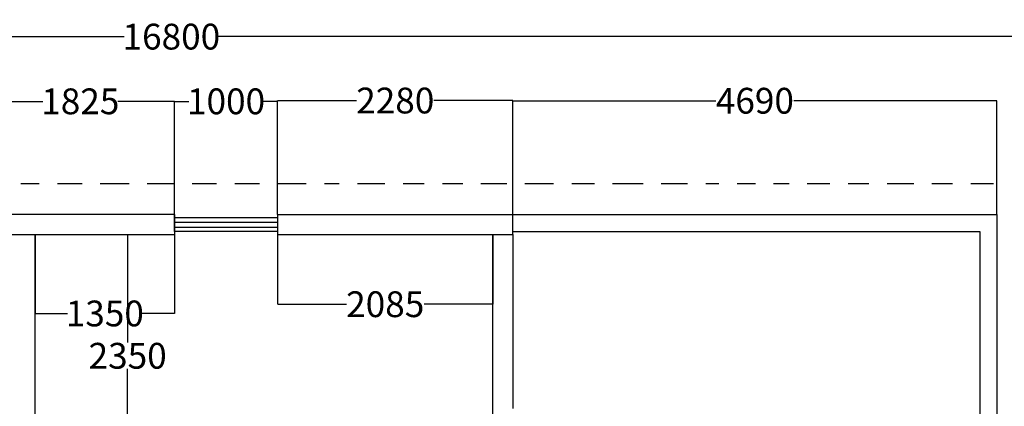
# Model space of a CAD drawing. Units: millimetres. Extents: x -33608 to 63576, y -20425 to 30683.
# Drawn here: x 21526 to 31069, y 26936 to 30683 of the extents above; entities that cross this region are included whole.
import ezdxf

# ---------------------------------------------------------------- set-up
doc = ezdxf.new("R2010")
doc.units = ezdxf.units.MM
doc.layers.add('Muudatudes', color=22, linetype='Continuous')
doc.layers.add('vaated', color=94, linetype='Continuous')
doc.styles.get("Standard").update_dxf_attribs({"font": 'arial.ttf'})
doc.dimstyles.get("Standard").update_dxf_attribs({"dimtxt": 250, "dimasz": 0.18, "dimexe": 0.18, "dimexo": 0.0625, "dimgap": 0.09, "dimtad": 0, "dimtih": 1, "dimtoh": 1, "dimdec": 0, "dimrnd": 0.1, "dimzin": 0, "dimdsep": 46, "dimtxsty": 'Standard', "dimcen": 0.09, "dimadec": 0, "dimazin": 0, "dimtfac": 1, "dimtdec": 4, "dimtofl": 0, "dimtmove": 0, "dimatfit": 3, "dimfxl": 1, "dimtolj": 1, "dimtzin": 0, "dimarcsym": 0})

# ---------------------------------------------------------------- blocks, each defined once
blk = doc.blocks.new('*D39')
at = {"layer": 'Defpoints', "color": 0, "transparency": 16777216}
for p in [(23026.4, 29892), (21201.4, 28795.3), (23026.4, 28765.3)]:
    blk.add_point(p, dxfattribs=at)
at = {"layer": 'Muudatudes', "color": 0, "lineweight": -2, "transparency": 16777216}
for p, q in [((21201.4, 28795.4), (21201.4, 29892.2)), ((21201.6, 29892), (21751.3, 29892)), ((23026.2, 29892), (22476.5, 29892)), ((23026.4, 28765.4), (23026.4, 29892.2))]:
    blk.add_line(p, q, dxfattribs=at)
at = {"layer": 'Muudatudes', "color": 0, "transparency": 16777216}
for points in [[(21201.6, 29892), (21201.6, 29891.9), (21201.4, 29892)], [(23026.2, 29892), (23026.2, 29891.9), (23026.4, 29892)]]:
    blk.add_solid(points, dxfattribs=at)
at = {"layer": 'Muudatudes', "color": 0, "transparency": 16777216, "insert": (22113.9, 29892), "char_height": 250, "attachment_point": 5}
blk.add_mtext('\\A1;1825', dxfattribs=at)
blk = doc.blocks.new('*D40')
at = {"layer": 'Defpoints', "color": 0, "transparency": 16777216}
for p in [(24026.4, 29892), (23026.4, 28795.3), (24026.4, 28795.3)]:
    blk.add_point(p, dxfattribs=at)
at = {"layer": 'Muudatudes', "color": 0, "lineweight": -2, "transparency": 16777216}
for p, q in [((23026.4, 28795.4), (23026.4, 29892.2)), ((23026.6, 29892), (23165.2, 29892)), ((24026.2, 29892), (23887.6, 29892)), ((24026.4, 28795.4), (24026.4, 29892.2))]:
    blk.add_line(p, q, dxfattribs=at)
at = {"layer": 'Muudatudes', "color": 0, "transparency": 16777216}
for points in [[(23026.6, 29892), (23026.6, 29891.9), (23026.4, 29892)], [(24026.2, 29892), (24026.2, 29891.9), (24026.4, 29892)]]:
    blk.add_solid(points, dxfattribs=at)
at = {"layer": 'Muudatudes', "color": 0, "transparency": 16777216, "insert": (23526.4, 29892), "char_height": 250, "attachment_point": 5}
blk.add_mtext('\\A1;1000', dxfattribs=at)
blk = doc.blocks.new('*D41')
at = {"layer": 'Defpoints', "color": 0, "transparency": 16777216}
for p in [(26306.4, 29899.8), (24026.4, 28795.3), (26306.4, 28795.3)]:
    blk.add_point(p, dxfattribs=at)
at = {"layer": 'Muudatudes', "color": 0, "lineweight": -2, "transparency": 16777216}
for p, q in [((24026.4, 28795.4), (24026.4, 29900)), ((24026.6, 29899.8), (24791.3, 29899.8)), ((26306.2, 29899.8), (25541.5, 29899.8)), ((26306.4, 28795.4), (26306.4, 29900))]:
    blk.add_line(p, q, dxfattribs=at)
at = {"layer": 'Muudatudes', "color": 0, "transparency": 16777216}
for points in [[(24026.6, 29899.8), (24026.6, 29899.8), (24026.4, 29899.8)], [(26306.2, 29899.8), (26306.2, 29899.8), (26306.4, 29899.8)]]:
    blk.add_solid(points, dxfattribs=at)
at = {"layer": 'Muudatudes', "color": 0, "transparency": 16777216, "insert": (25166.4, 29899.8), "char_height": 250, "attachment_point": 5}
blk.add_mtext('\\A1;2280', dxfattribs=at)
blk = doc.blocks.new('*D42')
at = {"layer": 'Defpoints', "color": 0, "transparency": 16777216}
for p in [(30996.4, 29897.7), (26306.4, 28795.3), (30996.4, 28795.3)]:
    blk.add_point(p, dxfattribs=at)
at = {"layer": 'Muudatudes', "color": 0, "lineweight": -2, "transparency": 16777216}
for p, q in [((26306.4, 28795.4), (26306.4, 29897.9)), ((26306.6, 29897.7), (28273.4, 29897.7)), ((30996.2, 29897.7), (29029.4, 29897.7)), ((30996.4, 28795.4), (30996.4, 29897.9))]:
    blk.add_line(p, q, dxfattribs=at)
at = {"layer": 'Muudatudes', "color": 0, "transparency": 16777216}
for points in [[(26306.6, 29897.7), (26306.6, 29897.7), (26306.4, 29897.7)], [(30996.2, 29897.7), (30996.2, 29897.7), (30996.4, 29897.7)]]:
    blk.add_solid(points, dxfattribs=at)
at = {"layer": 'Muudatudes', "color": 0, "transparency": 16777216, "insert": (28651.4, 29897.7), "char_height": 250, "attachment_point": 5}
blk.add_mtext('\\A1;4690', dxfattribs=at)
blk = doc.blocks.new('*D44')
at = {"layer": 'Defpoints', "color": 0, "transparency": 16777216}
for p in [(21676.4, 28600.3), (22572.6, 28600.3), (21676.4, 26250.3)]:
    blk.add_point(p, dxfattribs=at)
at = {"layer": 'Muudatudes', "color": 0, "lineweight": -2, "transparency": 16777216}
for p, q in [((21676.5, 28600.3), (22572.8, 28600.3)), ((22572.6, 28600.1), (22572.6, 27553.1)), ((22572.6, 26250.5), (22572.6, 27297.5)), ((21676.5, 26250.3), (22572.8, 26250.3))]:
    blk.add_line(p, q, dxfattribs=at)
at = {"layer": 'Muudatudes', "color": 0, "transparency": 16777216}
for points in [[(22572.5, 28600.1), (22572.6, 28600.1), (22572.6, 28600.3)], [(22572.5, 26250.5), (22572.6, 26250.5), (22572.6, 26250.3)]]:
    blk.add_solid(points, dxfattribs=at)
at = {"layer": 'Muudatudes', "color": 0, "transparency": 16777216, "insert": (22572.6, 27425.3), "char_height": 250, "attachment_point": 5}
blk.add_mtext('\\A1;2350', dxfattribs=at)
blk = doc.blocks.new('*D46')
at = {"layer": 'Defpoints', "color": 0, "transparency": 16777216}
for p in [(21676.4, 28600.3), (23026.4, 28600.3), (23026.4, 27835.6)]:
    blk.add_point(p, dxfattribs=at)
at = {"layer": 'Muudatudes', "color": 0, "lineweight": -2, "transparency": 16777216}
for p, q in [((21676.4, 28600.3), (21676.4, 27835.4)), ((23026.4, 28600.3), (23026.4, 27835.4)), ((21676.6, 27835.6), (21990.2, 27835.6)), ((23026.2, 27835.6), (22712.6, 27835.6))]:
    blk.add_line(p, q, dxfattribs=at)
at = {"layer": 'Muudatudes', "color": 0, "transparency": 16777216}
for points in [[(21676.6, 27835.6), (21676.6, 27835.6), (21676.4, 27835.6)], [(23026.2, 27835.6), (23026.2, 27835.6), (23026.4, 27835.6)]]:
    blk.add_solid(points, dxfattribs=at)
at = {"layer": 'Muudatudes', "color": 0, "transparency": 16777216, "insert": (22351.4, 27835.6), "char_height": 250, "attachment_point": 5}
blk.add_mtext('\\A1;1350', dxfattribs=at)
blk = doc.blocks.new('*D47')
at = {"layer": 'Defpoints', "color": 0, "transparency": 16777216}
for p in [(24026.4, 28600.3), (26111.4, 28600.3), (26111.4, 27925.3)]:
    blk.add_point(p, dxfattribs=at)
at = {"layer": 'Muudatudes', "color": 0, "lineweight": -2, "transparency": 16777216}
for p, q in [((24026.4, 28600.3), (24026.4, 27925.1)), ((26111.4, 28600.3), (26111.4, 27925.1)), ((24026.6, 27925.3), (24692.4, 27925.3)), ((26111.2, 27925.3), (25445.4, 27925.3))]:
    blk.add_line(p, q, dxfattribs=at)
at = {"layer": 'Muudatudes', "color": 0, "transparency": 16777216}
for points in [[(24026.6, 27925.4), (24026.6, 27925.3), (24026.4, 27925.3)], [(26111.2, 27925.4), (26111.2, 27925.3), (26111.4, 27925.3)]]:
    blk.add_solid(points, dxfattribs=at)
at = {"layer": 'Muudatudes', "color": 0, "transparency": 16777216, "insert": (25068.9, 27925.3), "char_height": 250, "attachment_point": 5}
blk.add_mtext('\\A1;2085', dxfattribs=at)
blk = doc.blocks.new('aken 1000')
at = {"color": 5}
for points in [[(16018.7, 8758.6), (17018.7, 8758.6), (17018.7, 8623.6), (16018.7, 8623.6)], [(16018.7, 8713.6), (17018.7, 8713.6), (17018.7, 8663.6), (16018.7, 8663.6)]]:
    blk.add_lwpolyline(points, close=True, dxfattribs=at)
blk = doc.blocks.new('*D97')
at = {"layer": 'Defpoints', "color": 0, "transparency": 16777216}
for p in [(23026.4, 29892), (21201.4, 28795.3), (23026.4, 28765.3)]:
    blk.add_point(p, dxfattribs=at)
at = {"layer": 'Muudatudes', "color": 0, "lineweight": -2, "transparency": 16777216}
for p, q in [((21201.4, 28795.4), (21201.4, 29892.2)), ((21201.6, 29892), (21751.3, 29892)), ((23026.2, 29892), (22476.5, 29892)), ((23026.4, 28765.4), (23026.4, 29892.2))]:
    blk.add_line(p, q, dxfattribs=at)
at = {"layer": 'Muudatudes', "color": 0, "transparency": 16777216}
for points in [[(21201.6, 29892), (21201.6, 29891.9), (21201.4, 29892)], [(23026.2, 29892), (23026.2, 29891.9), (23026.4, 29892)]]:
    blk.add_solid(points, dxfattribs=at)
at = {"layer": 'Muudatudes', "color": 0, "transparency": 16777216, "insert": (22113.9, 29892), "char_height": 250, "attachment_point": 5}
blk.add_mtext('\\A1;1825', dxfattribs=at)
blk = doc.blocks.new('*D98')
at = {"layer": 'Defpoints', "color": 0, "transparency": 16777216}
for p in [(24026.4, 29892), (23026.4, 28795.3), (24026.4, 28795.3)]:
    blk.add_point(p, dxfattribs=at)
at = {"layer": 'Muudatudes', "color": 0, "lineweight": -2, "transparency": 16777216}
for p, q in [((23026.4, 28795.4), (23026.4, 29892.2)), ((23026.6, 29892), (23165.2, 29892)), ((24026.2, 29892), (23887.6, 29892)), ((24026.4, 28795.4), (24026.4, 29892.2))]:
    blk.add_line(p, q, dxfattribs=at)
at = {"layer": 'Muudatudes', "color": 0, "transparency": 16777216}
for points in [[(23026.6, 29892), (23026.6, 29891.9), (23026.4, 29892)], [(24026.2, 29892), (24026.2, 29891.9), (24026.4, 29892)]]:
    blk.add_solid(points, dxfattribs=at)
at = {"layer": 'Muudatudes', "color": 0, "transparency": 16777216, "insert": (23526.4, 29892), "char_height": 250, "attachment_point": 5}
blk.add_mtext('\\A1;1000', dxfattribs=at)
blk = doc.blocks.new('*D99')
at = {"layer": 'Defpoints', "color": 0, "transparency": 16777216}
for p in [(26306.4, 29899.8), (24026.4, 28795.3), (26306.4, 28795.3)]:
    blk.add_point(p, dxfattribs=at)
at = {"layer": 'Muudatudes', "color": 0, "lineweight": -2, "transparency": 16777216}
for p, q in [((24026.4, 28795.4), (24026.4, 29900)), ((24026.6, 29899.8), (24791.3, 29899.8)), ((26306.2, 29899.8), (25541.5, 29899.8)), ((26306.4, 28795.4), (26306.4, 29900))]:
    blk.add_line(p, q, dxfattribs=at)
at = {"layer": 'Muudatudes', "color": 0, "transparency": 16777216}
for points in [[(24026.6, 29899.8), (24026.6, 29899.8), (24026.4, 29899.8)], [(26306.2, 29899.8), (26306.2, 29899.8), (26306.4, 29899.8)]]:
    blk.add_solid(points, dxfattribs=at)
at = {"layer": 'Muudatudes', "color": 0, "transparency": 16777216, "insert": (25166.4, 29899.8), "char_height": 250, "attachment_point": 5}
blk.add_mtext('\\A1;2280', dxfattribs=at)
blk = doc.blocks.new('*D100')
at = {"layer": 'Defpoints', "color": 0, "transparency": 16777216}
for p in [(30996.4, 29897.7), (26306.4, 28795.3), (30996.4, 28795.3)]:
    blk.add_point(p, dxfattribs=at)
at = {"layer": 'Muudatudes', "color": 0, "lineweight": -2, "transparency": 16777216}
for p, q in [((26306.4, 28795.4), (26306.4, 29897.9)), ((26306.6, 29897.7), (28273.4, 29897.7)), ((30996.2, 29897.7), (29029.4, 29897.7)), ((30996.4, 28795.4), (30996.4, 29897.9))]:
    blk.add_line(p, q, dxfattribs=at)
at = {"layer": 'Muudatudes', "color": 0, "transparency": 16777216}
for points in [[(26306.6, 29897.7), (26306.6, 29897.7), (26306.4, 29897.7)], [(30996.2, 29897.7), (30996.2, 29897.7), (30996.4, 29897.7)]]:
    blk.add_solid(points, dxfattribs=at)
at = {"layer": 'Muudatudes', "color": 0, "transparency": 16777216, "insert": (28651.4, 29897.7), "char_height": 250, "attachment_point": 5}
blk.add_mtext('\\A1;4690', dxfattribs=at)
blk = doc.blocks.new('*D110')
at = {"layer": 'Defpoints', "color": 0, "transparency": 16777216}
for p in [(21676.4, 28600.3), (22572.6, 28600.3), (21676.4, 26250.3)]:
    blk.add_point(p, dxfattribs=at)
at = {"layer": 'Muudatudes', "color": 0, "lineweight": -2, "transparency": 16777216}
for p, q in [((21676.5, 28600.3), (22572.8, 28600.3)), ((22572.6, 28600.1), (22572.6, 27553.1)), ((22572.6, 26250.5), (22572.6, 27297.5)), ((21676.5, 26250.3), (22572.8, 26250.3))]:
    blk.add_line(p, q, dxfattribs=at)
at = {"layer": 'Muudatudes', "color": 0, "transparency": 16777216}
for points in [[(22572.5, 28600.1), (22572.6, 28600.1), (22572.6, 28600.3)], [(22572.5, 26250.5), (22572.6, 26250.5), (22572.6, 26250.3)]]:
    blk.add_solid(points, dxfattribs=at)
at = {"layer": 'Muudatudes', "color": 0, "transparency": 16777216, "insert": (22572.6, 27425.3), "char_height": 250, "attachment_point": 5}
blk.add_mtext('\\A1;2350', dxfattribs=at)
blk = doc.blocks.new('*D112')
at = {"layer": 'Defpoints', "color": 0, "transparency": 16777216}
for p in [(21676.4, 28600.3), (23026.4, 28600.3), (23026.4, 27835.6)]:
    blk.add_point(p, dxfattribs=at)
at = {"layer": 'Muudatudes', "color": 0, "lineweight": -2, "transparency": 16777216}
for p, q in [((21676.4, 28600.3), (21676.4, 27835.4)), ((23026.4, 28600.3), (23026.4, 27835.4)), ((21676.6, 27835.6), (21990.2, 27835.6)), ((23026.2, 27835.6), (22712.6, 27835.6))]:
    blk.add_line(p, q, dxfattribs=at)
at = {"layer": 'Muudatudes', "color": 0, "transparency": 16777216}
for points in [[(21676.6, 27835.6), (21676.6, 27835.6), (21676.4, 27835.6)], [(23026.2, 27835.6), (23026.2, 27835.6), (23026.4, 27835.6)]]:
    blk.add_solid(points, dxfattribs=at)
at = {"layer": 'Muudatudes', "color": 0, "transparency": 16777216, "insert": (22351.4, 27835.6), "char_height": 250, "attachment_point": 5}
blk.add_mtext('\\A1;1350', dxfattribs=at)
blk = doc.blocks.new('*D113')
at = {"layer": 'Defpoints', "color": 0, "transparency": 16777216}
for p in [(24026.4, 28600.3), (26111.4, 28600.3), (26111.4, 27925.3)]:
    blk.add_point(p, dxfattribs=at)
at = {"layer": 'Muudatudes', "color": 0, "lineweight": -2, "transparency": 16777216}
for p, q in [((24026.4, 28600.3), (24026.4, 27925.1)), ((26111.4, 28600.3), (26111.4, 27925.1)), ((24026.6, 27925.3), (24692.4, 27925.3)), ((26111.2, 27925.3), (25445.4, 27925.3))]:
    blk.add_line(p, q, dxfattribs=at)
at = {"layer": 'Muudatudes', "color": 0, "transparency": 16777216}
for points in [[(24026.6, 27925.4), (24026.6, 27925.3), (24026.4, 27925.3)], [(26111.2, 27925.4), (26111.2, 27925.3), (26111.4, 27925.3)]]:
    blk.add_solid(points, dxfattribs=at)
at = {"layer": 'Muudatudes', "color": 0, "transparency": 16777216, "insert": (25068.9, 27925.3), "char_height": 250, "attachment_point": 5}
blk.add_mtext('\\A1;2085', dxfattribs=at)
blk = doc.blocks.new('*D86')
at = {"layer": 'Defpoints', "color": 0, "transparency": 16777216}
for p in [(31396.4, 30519.4), (14596.4, 29095.3), (31396.4, 29095.3)]:
    blk.add_point(p, dxfattribs=at)
at = {"layer": 'Muudatudes', "color": 0, "lineweight": -2, "transparency": 16777216}
for p, q in [((14596.4, 29095.4), (14596.4, 30519.6)), ((14596.6, 30519.4), (22538.1, 30519.4)), ((31396.2, 30519.4), (23454.7, 30519.4)), ((31396.4, 29095.4), (31396.4, 30519.6))]:
    blk.add_line(p, q, dxfattribs=at)
at = {"layer": 'Muudatudes', "color": 0, "transparency": 16777216}
for points in [[(14596.6, 30519.5), (14596.6, 30519.4), (14596.4, 30519.4)], [(31396.2, 30519.5), (31396.2, 30519.4), (31396.4, 30519.4)]]:
    blk.add_solid(points, dxfattribs=at)
at = {"layer": 'Muudatudes', "color": 0, "transparency": 16777216, "insert": (22996.4, 30519.4), "char_height": 250, "attachment_point": 5}
blk.add_mtext('\\A1;16800', dxfattribs=at)

msp = doc.modelspace()

# ---------------------------------------------------------------- linework, layer by layer
at = {"color": 84, "lineweight": 30}
for points in [[(23026.4, 28795.3), (21201.4, 28795.3)], [(24026.4, 28795.3), (30996.4, 28795.3)], [(30996.4, 28795.3), (30996.4, 22795.3)], [(26306.4, 28630.3), (30831.4, 28630.3)], [(30831.4, 28630.3), (30831.4, 22960.3)], [(21676.4, 22990.3), (21676.4, 28600.3)], [(24026.4, 28600.3), (26306.4, 28600.3)], [(26111.4, 22990.3), (26111.4, 28600.3)], [(26306.4, 28600.3), (26306.4, 26915.8)]]:
    msp.add_lwpolyline(points, dxfattribs=at)
for points in [[(23026.4, 28795.3), (23026.4, 28600.3)], [(23026.4, 28795.3), (23026.4, 28765.3)], [(24026.4, 28795.3), (24026.4, 28765.3)], [(26306.4, 28600.3), (26306.4, 28795.3)], [(24026.4, 28630.3), (24026.4, 28600.3)], [(20906.4, 28600.3), (22001.4, 28600.3)], [(22001.4, 28600.3), (23026.4, 28600.3)]]:
    msp.add_lwpolyline(points)
msp.add_lwpolyline([(21806.4, 28600.3), (21806.4, 28600.3)], close=True)
at = {"layer": 'vaated', "color": 7}
for points in [[(21536, 29095.3), (21715.9, 29095.3)], [(21892.6, 29095.3), (22130.6, 29095.3)], [(22307.2, 29095.3), (22585.9, 29095.3)], [(22762.6, 29095.3), (23020, 29095.3)], [(23196.6, 29095.3), (23435.1, 29095.3)], [(23611.8, 29095.3), (23850.3, 29095.3)], [(24026.9, 29095.3), (24303.2, 29095.3)], [(24479.8, 29095.3), (24623.9, 29095.3)], [(24800.6, 29095.3), (25064.8, 29095.3)], [(25241.5, 29095.3), (25447.3, 29095.3)], [(25623.9, 29095.3), (25819.6, 29095.3)], [(25996.3, 29095.3), (26246.8, 29095.3)], [(26423.5, 29095.3), (26699.7, 29095.3)], [(26876.4, 29095.3), (27096, 29095.3)], [(27272.7, 29095.3), (27567.7, 29095.3)], [(27744.4, 29095.3), (27999.9, 29095.3)], [(28176.6, 29095.3), (28302.9, 29095.3)], [(28479.6, 29095.3), (28656.3, 29095.3)], [(28833, 29095.3), (28983, 29095.3)], [(29159.7, 29095.3), (29379.3, 29095.3)], [(29556, 29095.3), (29756.7, 29095.3)], [(29933.4, 29095.3), (30190.7, 29095.3)], [(30367.4, 29095.3), (30568.2, 29095.3)], [(30744.8, 29095.3), (30964.4, 29095.3)]]:
    msp.add_lwpolyline(points, dxfattribs=at)

# ---------------------------------------------------------------- block references
at = {"layer": 'Muudatudes', "color": 7}
msp.add_blockref('aken 1000', (7007.7, 20006.7), dxfattribs=at)
msp.add_blockref('aken 1000', (7007.7, 20006.7), dxfattribs=at)
msp.add_blockref('aken 1000', (7007.7, 20006.7), dxfattribs=at)
msp.add_blockref('aken 1000', (7007.7, 20006.7), dxfattribs=at)
msp.add_blockref('aken 1000', (7007.7, 20006.7), dxfattribs=at)
msp.add_blockref('aken 1000', (7007.7, 20006.7), dxfattribs=at)

# ---------------------------------------------------------------- dimensions: what is measured, and where the dimension line sits
for base, p1, p2, picture, middle in [((31396.4, 30519.4), (14596.4, 29095.3), (31396.4, 29095.3), '*D86', (22996.4, 30519.4)), ((26306.4, 29899.8), (24026.4, 28795.3), (26306.4, 28795.3), '*D41', (25166.4, 29899.8)), ((26306.4, 29899.8), (24026.4, 28795.3), (26306.4, 28795.3), '*D99', (25166.4, 29899.8)), ((30996.4, 29897.7), (26306.4, 28795.3), (30996.4, 28795.3), '*D42', (28651.4, 29897.7)), ((30996.4, 29897.7), (26306.4, 28795.3), (30996.4, 28795.3), '*D100', (28651.4, 29897.7)), ((23026.4, 29892), (21201.4, 28795.3), (23026.4, 28765.3), '*D39', (22113.9, 29892)), ((23026.4, 29892), (21201.4, 28795.3), (23026.4, 28765.3), '*D97', (22113.9, 29892)), ((24026.4, 29892), (23026.4, 28795.3), (24026.4, 28795.3), '*D40', (23526.4, 29892)), ((24026.4, 29892), (23026.4, 28795.3), (24026.4, 28795.3), '*D98', (23526.4, 29892)), ((23026.4, 27835.6), (21676.4, 28600.3), (23026.4, 28600.3), '*D46', (22351.4, 27835.6)), ((23026.4, 27835.6), (21676.4, 28600.3), (23026.4, 28600.3), '*D112', (22351.4, 27835.6)), ((26111.4, 27925.3), (24026.4, 28600.3), (26111.4, 28600.3), '*D47', (25068.9, 27925.3)), ((26111.4, 27925.3), (24026.4, 28600.3), (26111.4, 28600.3), '*D113', (25068.9, 27925.3))]:
    dim = msp.add_linear_dim(base=base, p1=p1, p2=p2, dimstyle='Standard', dxfattribs=at)
    dim.commit()
    dim.dimension.update_dxf_attribs({"geometry": picture, "text_midpoint": middle})
for picture in ['*D44', '*D110']:
    dim = msp.add_linear_dim(base=(22572.6, 28600.3), p1=(21676.4, 26250.3), p2=(21676.4, 28600.3), angle=90, dimstyle='Standard', dxfattribs=at)
    dim.commit()
    dim.dimension.update_dxf_attribs({"geometry": picture, "text_midpoint": (22572.6, 27425.3)})

doc.saveas('drawing.dxf')
